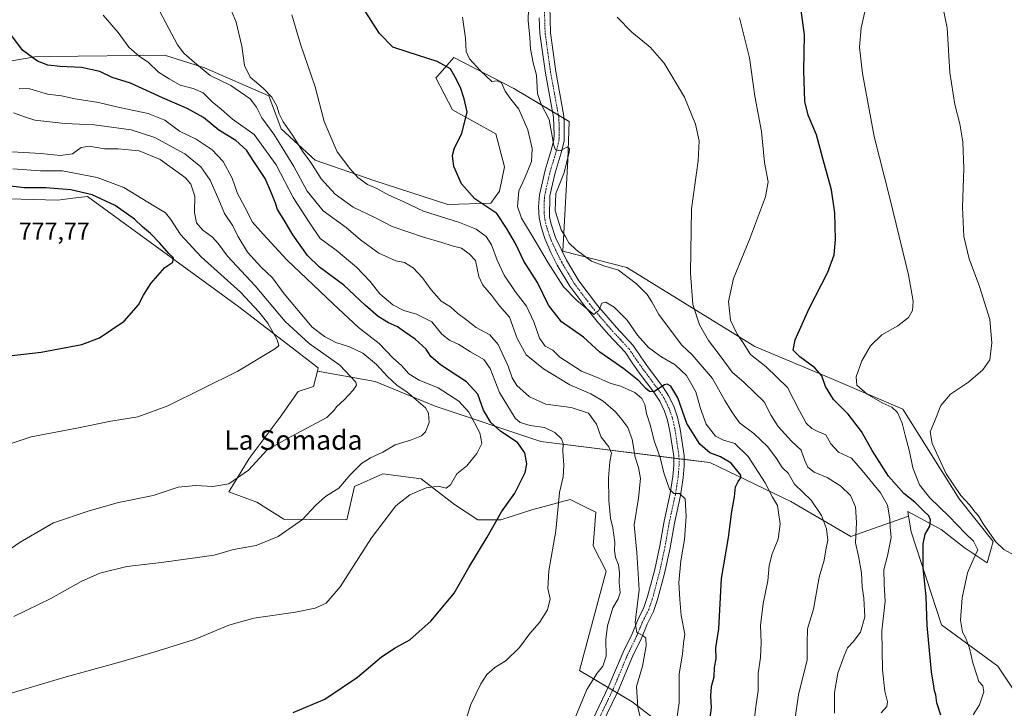
# Model space of a CAD drawing. Units: metres. Extents: x 549542 to 552996, y 4717043 to 4719381.
# Drawn here: x 550115 to 550520, y 4718952 to 4719234 of the extents above; entities that cross this region are included whole.
import ezdxf
from ezdxf.enums import TextEntityAlignment as Align

# ---------------------------------------------------------------- set-up
doc = ezdxf.new("R2010")
doc.units = ezdxf.units.M
doc.header["$MEASUREMENT"] = 0
doc.linetypes.add('TRAZO_Y_PUNTO', pattern=[1, 0.5, -0.25, 0, -0.25])
for name, color, linetype, lineweight in [('Camino', 19, 'Continuous', 0), ('Camino Cxs', 19, 'Continuous', 0), ('Camino eje', 39, 'TRAZO_Y_PUNTO', 13), ('Cultivos herbáceos CxS', 92, 'Continuous', 0), ('Curva de nivel maestra', 36, 'Continuous', 30), ('Curva de nivel normal', 36, 'Continuous', 0), ('Matorral', 135, 'Continuous', 0), ('Matorral CxS', 135, 'Continuous', 0), ('Rótulo de punto de cota en terreno', 19, 'Continuous', 0), ('Texto cartográfico', 19, 'Continuous', 0)]:
    doc.layers.add(name, color=color, linetype=linetype, lineweight=lineweight)
doc.styles.add('Arial', font='txt', dxfattribs={"height": 0.2})

# ---------------------------------------------------------------- blocks, each defined once
blk = doc.blocks.new('*U150')
at = {"layer": 'Cultivos herbáceos CxS', "color": 92, "linetype": 'Continuous', "lineweight": 0}
for points in [[(550535.78, 4718940.85, 687.61), (550516.98, 4718969.15, 692.74), (550493.79, 4718986.01, 697.08), (550481.36, 4719024.21, 701.99), (550480.24, 4719030.61, 702.29), (550479.91, 4719032.51, 702.29), (550493.61, 4719025.14, 698.33), (550503.1, 4719017.76, 696.18), (550512.59, 4719011.44, 693.79), (550514.96, 4719020.29, 690.25), (550500.99, 4719037.78, 690.59), (550477.97, 4719074.51, 692.99), (550448.46, 4719087.16, 698.1), (550417.12, 4719100.33, 703.82), (550364.62, 4719132.72, 713.73), (550338.33, 4719139.39, 716.92), (550340.35, 4719176.89, 714.32), (550340.92, 4719192.52, 713.99), (550318.13, 4719206.09, 718.43), (550306.56, 4719212.08, 719.58), (550293.48, 4719218.86, 721.86), (550286.92, 4719211.37, 725.82), (550286.1, 4719210.44, 725.88), (550293.05, 4719197.4, 725.86), (550310.82, 4719187.45, 723.69), (550314.37, 4719173.95, 723.58), (550312.24, 4719164, 723.48), (550308.69, 4719159.03, 724.39), (550291.05, 4719158.49, 727.13), (550261.05, 4719168.27, 728.78), (550236.55, 4719176.72, 733.13), (550222.66, 4719189.58, 736.4), (550217.58, 4719203.06, 734.95), (550191.22, 4719214.65, 739.11), (550184.76, 4719216.67, 740.46), (550174.75, 4719219.79, 742.01), (550127.55, 4719219.22, 748.9), (550121.45, 4719219.14, 749.82), (550078.73, 4719211.72, 759.27)], [(550100.49, 4719161.07, 778.02), (550130.92, 4719160.32, 776.48), (550137.12, 4719161.09, 775.9), (550143.13, 4719161.84, 775), (550205.32, 4719116.53, 771.99), (550237.89, 4719091.56, 767.8), (550237.51, 4719090.09, 768.04), (550235.9, 4719083.87, 767.43), (550229.57, 4719081.76, 768.24), (550222.19, 4719071.22, 766.78), (550209.54, 4719054.37, 765.31), (550201.11, 4719040.67, 763.91), (550212.7, 4719036.45, 762.6), (550223.73, 4719029.36, 760.73), (550249.6, 4719029.08, 757.03), (550252.76, 4719042.78, 758.57), (550264.36, 4719048.04, 757.38), (550280.17, 4719045.94, 755.86), (550293.88, 4719035.4, 752.8), (550303.37, 4719029.08, 750.91), (550312.86, 4719029.08, 749.59), (550325.51, 4719033.29, 747.37), (550341.32, 4719037.51, 743.84), (550348.11, 4719034.11, 742.91), (550348.17, 4719034.09, 742.9), (550351.86, 4719032.24, 741.62), (550350.81, 4719018.54, 742.32), (550356.03, 4719008.11, 741.27), (550345.16, 4718967.32, 741.31), (550366.72, 4718954.51, 735.69), (550383.91, 4718941.28, 730.47)]]:
    blk.add_polyline3d(points, dxfattribs=at)
blk = doc.blocks.new('*U171')
at = {"layer": 'Curva de nivel normal', "color": 36, "linetype": 'Continuous', "lineweight": 0}
blk.add_polyline3d([(550112.52, 4719173.11, 770), (550123.77, 4719172.4, 770), (550132.91, 4719172.27, 770), (550147.15, 4719169.58, 770), (550158.1, 4719165.56, 770), (550170.33, 4719158, 770), (550175.08, 4719155.09, 770), (550177.4, 4719152.33, 770), (550181.24, 4719146.17, 770), (550189.77, 4719137.02, 770), (550206, 4719122.58, 770), (550213.46, 4719114.46, 770), (550217.12, 4719109.79, 770), (550221.03, 4719103, 770), (550221.71, 4719100.7, 770), (550220.36, 4719099.42, 770), (550204.8, 4719090.19, 770), (550176.1, 4719075.95, 770), (550163.76, 4719071.42, 770), (550152.76, 4719069.64, 770), (550138.76, 4719066.81, 770), (550119.96, 4719063.15, 770), (550111.82, 4719060.44, 770)], dxfattribs=at)
blk = doc.blocks.new('*U174')
at = {"layer": 'Curva de nivel normal', "color": 36, "linetype": 'Continuous', "lineweight": 0}
blk.add_polyline3d([(550449.84, 4718949.76, 710), (550449.87, 4718958.32, 710), (550451.16, 4718966.23, 710), (550453.79, 4718973.35, 710), (550455.12, 4718976.69, 710), (550457.53, 4718979.1, 710), (550460.51, 4718983.11, 710), (550462.31, 4718989.32, 710), (550461.94, 4718996.94, 710), (550461.17, 4719001.5, 710), (550460.89, 4719007.4, 710), (550459.66, 4719014.17, 710), (550458.54, 4719019.77, 710), (550458.93, 4719028.1, 710), (550458.48, 4719034.51, 710), (550456.44, 4719039.09, 710), (550452.51, 4719042.92, 710), (550446.87, 4719046.52, 710), (550441.46, 4719048.7, 710), (550438.88, 4719050.82, 710), (550437.53, 4719053.74, 710), (550436.18, 4719057.72, 710), (550432.18, 4719061.4, 710), (550426.74, 4719067.41, 710), (550423.88, 4719071.91, 710), (550420.94, 4719077.58, 710), (550412.81, 4719085.44, 710), (550407.77, 4719089.78, 710), (550402.88, 4719096.48, 710), (550398.1, 4719102.78, 710), (550394.38, 4719109.19, 710), (550391.68, 4719117.43, 710), (550390.68, 4719130.4, 710), (550391.17, 4719156.74, 710), (550393.84, 4719176.39, 710), (550394.28, 4719184.59, 710), (550392.78, 4719191.5, 710), (550388.25, 4719202.52, 710), (550379.88, 4719216.55, 710), (550374.14, 4719223.14, 710), (550366.6, 4719229.26, 710), (550360.67, 4719235.43, 710)], dxfattribs=at)
blk = doc.blocks.new('*U178')
at = {"layer": 'Curva de nivel normal', "color": 36, "linetype": 'Continuous', "lineweight": 0}
blk.add_polyline3d([(550343.02, 4718946.93, 740), (550348.11, 4718959.48, 740), (550352.37, 4718966.28, 740), (550354.73, 4718969.09, 740), (550356.03, 4718973.19, 740), (550355.98, 4718980.04, 740), (550356.67, 4718985.68, 740), (550358.78, 4718993.06, 740), (550360.96, 4718996.68, 740), (550361.79, 4718999.18, 740), (550361.45, 4719003.23, 740), (550361.6, 4719007.5, 740), (550361.16, 4719010.74, 740), (550359.88, 4719013.68, 740), (550359.5, 4719016.58, 740), (550359.63, 4719019.78, 740), (550358.85, 4719025.83, 740), (550357.83, 4719029.78, 740), (550357.14, 4719037.13, 740), (550357.05, 4719046.34, 740), (550357.6, 4719052.96, 740), (550358.29, 4719056.56, 740), (550357.12, 4719059.1, 740), (550354, 4719063.07, 740), (550352.18, 4719068.4, 740), (550348.78, 4719072.9, 740), (550341.76, 4719075.26, 740), (550331.34, 4719076.54, 740), (550324.64, 4719079.6, 740), (550319.45, 4719084.26, 740), (550317.43, 4719087.45, 740), (550315.9, 4719092.19, 740), (550311.7, 4719101.1, 740), (550308.34, 4719104.99, 740), (550302.77, 4719108.02, 740), (550298.87, 4719111.02, 740), (550295.15, 4719113.75, 740), (550292.22, 4719116.57, 740), (550288.29, 4719118.81, 740), (550286.53, 4719120.93, 740), (550284.24, 4719123.48, 740), (550280.66, 4719128.46, 740), (550276.91, 4719132.6, 740), (550273.31, 4719134.67, 740), (550269.72, 4719135.35, 740), (550262.68, 4719138.5, 740), (550255.17, 4719144.04, 740), (550249.28, 4719149.12, 740), (550239.83, 4719155.87, 740), (550233.28, 4719163.95, 740), (550227.81, 4719174.15, 740), (550223.07, 4719181.96, 740), (550219.68, 4719187.4, 740), (550214.68, 4719194.1, 740), (550212.58, 4719198.5, 740), (550209.88, 4719201.9, 740), (550202.04, 4719207.37, 740), (550193.44, 4719211.44, 740), (550187.05, 4719216.72, 740), (550182.7, 4719220.55, 740), (550180.05, 4719224.06, 740), (550170.44, 4719242.12, 740)], dxfattribs=at)
blk = doc.blocks.new('*U190')
at = {"layer": 'Curva de nivel normal', "color": 36, "linetype": 'Continuous', "lineweight": 0}
blk.add_polyline3d([(550115, 4719206.09, 755), (550119.5, 4719206.04, 755), (550126.73, 4719203.85, 755), (550132.5, 4719203.12, 755), (550138.06, 4719201.94, 755), (550147.61, 4719200.43, 755), (550156.2, 4719198.36, 755), (550168.01, 4719195.81, 755), (550174.9, 4719193.15, 755), (550180.93, 4719188.65, 755), (550187.78, 4719185.34, 755), (550194.34, 4719181.01, 755), (550198.84, 4719176.17, 755), (550202.57, 4719169.3, 755), (550204.74, 4719163, 755), (550207.75, 4719157.48, 755), (550210.85, 4719151.27, 755), (550215.29, 4719146.31, 755), (550225, 4719135.76, 755), (550244.04, 4719117.71, 755), (550254.34, 4719108, 755), (550262.89, 4719101.56, 755), (550268.53, 4719095.64, 755), (550272.01, 4719092.45, 755), (550275.02, 4719089.07, 755), (550279.31, 4719086.51, 755), (550287.1, 4719083.28, 755), (550295.6, 4719077.81, 755), (550299.68, 4719073.34, 755), (550304.28, 4719064.85, 755), (550305.04, 4719060.53, 755), (550302.98, 4719056.39, 755), (550298.84, 4719051.24, 755), (550294.8, 4719048.06, 755), (550292.21, 4719043.57, 755), (550290.4, 4719042.07, 755), (550287.13, 4719042.95, 755), (550282.19, 4719042.33, 755), (550275.44, 4719039.36, 755), (550269.77, 4719034.87, 755), (550259.77, 4719021.72, 755), (550246.86, 4719001.67, 755), (550241.09, 4718994.94, 755), (550236.54, 4718992.89, 755), (550228.55, 4718991.24, 755), (550211.46, 4718988.82, 755), (550201.15, 4718985.93, 755), (550187.11, 4718980.11, 755), (550170.36, 4718974.91, 755), (550156.85, 4718970.83, 755), (550134.36, 4718964.7, 755), (550107.7, 4718956.8, 755)], dxfattribs=at)
blk = doc.blocks.new('*U197')
at = {"layer": 'Curva de nivel normal', "color": 36, "linetype": 'Continuous', "lineweight": 0}
blk.add_polyline3d([(550463.42, 4719242.56, 695), (550460.82, 4719230.96, 695), (550460.1, 4719223.04, 695), (550461.32, 4719212.33, 695), (550466.16, 4719186.36, 695), (550472.58, 4719161.15, 695), (550480.17, 4719129.72, 695), (550482.21, 4719118.92, 695), (550481.92, 4719115.02, 695), (550480.26, 4719112.11, 695), (550475.86, 4719108.76, 695), (550469.33, 4719105.05, 695), (550464.58, 4719100.51, 695), (550461.03, 4719094.44, 695), (550458.76, 4719087.77, 695), (550459.05, 4719084.43, 695), (550463.29, 4719080.7, 695), (550469.66, 4719077, 695), (550473.38, 4719075.38, 695), (550475.68, 4719073.17, 695), (550477.59, 4719068.87, 695), (550478.8, 4719063.95, 695), (550480.67, 4719057.22, 695), (550481.96, 4719050.49, 695), (550484.8, 4719043.48, 695), (550488.99, 4719038.11, 695), (550496.74, 4719030.71, 695), (550503.58, 4719023.54, 695), (550506.93, 4719020.43, 695), (550508.75, 4719016.78, 695), (550506.75, 4719012.77, 695), (550504.42, 4719007.44, 695), (550502.34, 4718997.18, 695), (550501.55, 4718988, 695), (550502.39, 4718983.05, 695), (550503.64, 4718980.88, 695), (550505.24, 4718976.5, 695), (550506.6, 4718970.53, 695), (550508.26, 4718965.38, 695), (550509.08, 4718962.81, 695), (550510.7, 4718961.04, 695), (550511.12, 4718958.64, 695), (550509.42, 4718953.23, 695), (550506.82, 4718949.1, 695)], dxfattribs=at)
blk = doc.blocks.new('*U203')
at = {"layer": 'Curva de nivel normal', "color": 36, "linetype": 'Continuous', "lineweight": 0}
blk.add_polyline3d([(550105.09, 4719012.82, 765), (550115.43, 4719020.03, 765), (550129.11, 4719027.96, 765), (550143.82, 4719032.78, 765), (550155.87, 4719036.24, 765), (550170.13, 4719039.12, 765), (550180.31, 4719042.48, 765), (550187.58, 4719043.29, 765), (550194.56, 4719042.78, 765), (550201.21, 4719043.86, 765), (550209.2, 4719049.51, 765), (550216.88, 4719057.8, 765), (550226.77, 4719063.31, 765), (550241.36, 4719071.18, 765), (550244.46, 4719074.18, 765), (550245.36, 4719075.57, 765), (550248.7, 4719078.52, 765), (550252.17, 4719082.36, 765), (550253.55, 4719084.35, 765), (550253.3, 4719085.66, 765), (550246.67, 4719092.54, 765), (550234.07, 4719101.54, 765), (550224.28, 4719110.52, 765), (550211.96, 4719125.22, 765), (550200.59, 4719137.26, 765), (550196.78, 4719142.46, 765), (550194.43, 4719145.1, 765), (550190.5, 4719148.04, 765), (550187.86, 4719151, 765), (550187.1, 4719155.29, 765), (550187.24, 4719161.91, 765), (550185.51, 4719166.8, 765), (550183.4, 4719169.41, 765), (550172.98, 4719177.01, 765), (550164.3, 4719180.52, 765), (550155.76, 4719181.3, 765), (550150.09, 4719181.31, 765), (550143.76, 4719182.5, 765), (550140.48, 4719181.94, 765), (550136.92, 4719179.33, 765), (550131.9, 4719178.68, 765), (550124.03, 4719179.48, 765), (550112.06, 4719180.18, 765)], dxfattribs=at)
blk = doc.blocks.new('*U205')
at = {"layer": 'Curva de nivel normal', "color": 36, "linetype": 'Continuous', "lineweight": 0}
blk.add_polyline3d([(550416.78, 4718945.68, 720), (550417.5, 4718952.43, 720), (550418.49, 4718959.06, 720), (550418.55, 4718966.08, 720), (550419.44, 4718972.68, 720), (550419.74, 4718978.84, 720), (550419.52, 4718985.73, 720), (550420.62, 4718994.84, 720), (550422.52, 4719004.1, 720), (550423.01, 4719010.44, 720), (550424.32, 4719015.18, 720), (550426.78, 4719021.25, 720), (550427.54, 4719027.54, 720), (550426.89, 4719032.22, 720), (550426.38, 4719035.05, 720), (550424.42, 4719038.46, 720), (550421.32, 4719044.36, 720), (550414.38, 4719055.16, 720), (550408.99, 4719060.5, 720), (550404.26, 4719061.84, 720), (550400.96, 4719063.52, 720), (550397.18, 4719068.44, 720), (550394.84, 4719074.81, 720), (550392.96, 4719081.65, 720), (550389.08, 4719088.41, 720), (550384.42, 4719092.75, 720), (550378.48, 4719096.14, 720), (550373.54, 4719099.87, 720), (550368.96, 4719104.96, 720), (550364.71, 4719111.08, 720), (550359.32, 4719116.34, 720), (550355.92, 4719118.48, 720), (550354.34, 4719118.1, 720), (550353.08, 4719115.09, 720), (550351.04, 4719113.38, 720), (550343.86, 4719119.24, 720), (550338.6, 4719124.74, 720), (550332.21, 4719134.54, 720), (550326.96, 4719143.62, 720), (550321.32, 4719152.85, 720), (550319.72, 4719157.68, 720), (550320.28, 4719164.1, 720), (550322.76, 4719169.44, 720), (550325.39, 4719176.1, 720), (550325.7, 4719181.44, 720), (550323.86, 4719189.1, 720), (550320.29, 4719197.59, 720), (550316.94, 4719201.72, 720), (550314.56, 4719204.99, 720), (550313.08, 4719208.48, 720), (550311.3, 4719209.28, 720), (550309.13, 4719209.05, 720), (550304.54, 4719213.39, 720), (550299.93, 4719218.23, 720), (550298.58, 4719221.27, 720), (550298.37, 4719226.72, 720), (550297.09, 4719235.42, 720)], dxfattribs=at)
blk = doc.blocks.new('*U206')
at = {"layer": 'Curva de nivel normal', "color": 36, "linetype": 'Continuous', "lineweight": 0}
blk.add_polyline3d([(550371.28, 4718942.98, 735), (550369.06, 4718952.32, 735), (550368.52, 4718960.77, 735), (550370.98, 4718969.12, 735), (550372.54, 4718977.5, 735), (550372.39, 4718980.59, 735), (550371.2, 4718981.67, 735), (550368.65, 4718982.91, 735), (550368, 4718987.03, 735), (550369.58, 4719000.46, 735), (550368.75, 4719015.69, 735), (550367.6, 4719027.08, 735), (550369.37, 4719038.1, 735), (550370.19, 4719046.1, 735), (550369.38, 4719050.62, 735), (550367.98, 4719054.86, 735), (550366.77, 4719062.1, 735), (550365, 4719067, 735), (550362.54, 4719070.25, 735), (550359.95, 4719073.46, 735), (550354.8, 4719077.85, 735), (550349.84, 4719080.88, 735), (550341.13, 4719084.47, 735), (550330.37, 4719091.05, 735), (550323.26, 4719096.89, 735), (550319.53, 4719103.55, 735), (550316.41, 4719112.23, 735), (550312.34, 4719116.98, 735), (550309.04, 4719121.34, 735), (550305.39, 4719125.38, 735), (550303.86, 4719129.02, 735), (550302.48, 4719135.48, 735), (550299.88, 4719138.28, 735), (550296.63, 4719140.67, 735), (550292.82, 4719141.59, 735), (550288.62, 4719142.97, 735), (550281.03, 4719145.06, 735), (550268.28, 4719149.53, 735), (550261.36, 4719153.02, 735), (550252.14, 4719157.47, 735), (550244.78, 4719162.78, 735), (550239.04, 4719169.04, 735), (550234.81, 4719175.81, 735), (550231.39, 4719180.39, 735), (550227.3, 4719186.96, 735), (550223.43, 4719192.43, 735), (550221.77, 4719195.7, 735), (550220.9, 4719198.91, 735), (550218.86, 4719202.62, 735), (550215.28, 4719206.24, 735), (550209.94, 4719210.82, 735), (550207.62, 4719215.51, 735), (550206.52, 4719223.54, 735), (550204.2, 4719233.38, 735), (550202.15, 4719238.28, 735)], dxfattribs=at)
blk = doc.blocks.new('*U207')
at = {"layer": 'Curva de nivel normal', "color": 36, "linetype": 'Continuous', "lineweight": 0}
blk.add_polyline3d([(550523.84, 4719014.45, 690), (550519.35, 4719017.02, 690), (550516.04, 4719020.18, 690), (550510.89, 4719027.48, 690), (550508.92, 4719030.73, 690), (550507.56, 4719032.23, 690), (550505.25, 4719035.25, 690), (550501.67, 4719039.15, 690), (550495.76, 4719048, 690), (550489.92, 4719060.42, 690), (550489.11, 4719065.19, 690), (550490.93, 4719069.46, 690), (550493.54, 4719076.08, 690), (550497.54, 4719080.76, 690), (550504.94, 4719085.63, 690), (550510.72, 4719090.69, 690), (550513.59, 4719094.77, 690), (550514.5, 4719101.8, 690), (550513.6, 4719111.3, 690), (550509.42, 4719124.86, 690), (550505.2, 4719136.21, 690), (550502.97, 4719145.34, 690), (550502.44, 4719157.37, 690), (550502.99, 4719173.33, 690), (550502.6, 4719184.18, 690), (550501.29, 4719191.56, 690), (550499.22, 4719199.55, 690), (550497.27, 4719212.66, 690), (550496.05, 4719231, 690), (550494.52, 4719238.99, 690)], dxfattribs=at)
blk = doc.blocks.new('*U209')
at = {"layer": 'Curva de nivel normal', "color": 36, "linetype": 'Continuous', "lineweight": 0}
blk.add_polyline3d([(550297.84, 4718944.87, 745), (550300.57, 4718953.36, 745), (550304.58, 4718961.83, 745), (550307.07, 4718965.72, 745), (550310.39, 4718968.57, 745), (550315.04, 4718971.44, 745), (550320.44, 4718976.77, 745), (550324.79, 4718982.44, 745), (550328.78, 4718987.05, 745), (550332.03, 4718992.22, 745), (550333.07, 4718996.72, 745), (550332.17, 4719000.96, 745), (550332.58, 4719008.18, 745), (550335.43, 4719024.6, 745), (550336.89, 4719040.34, 745), (550338.45, 4719046.77, 745), (550338.73, 4719051.4, 745), (550338.25, 4719057.28, 745), (550338.43, 4719060.53, 745), (550337.72, 4719062.41, 745), (550335.04, 4719065.04, 745), (550330.81, 4719066.96, 745), (550324.86, 4719067.79, 745), (550320.79, 4719069.06, 745), (550318.67, 4719070.82, 745), (550312.27, 4719081.39, 745), (550308.42, 4719091.24, 745), (550305.82, 4719094.94, 745), (550300.35, 4719098.02, 745), (550295.55, 4719101.08, 745), (550291.77, 4719102.86, 745), (550288.61, 4719105.38, 745), (550284.44, 4719110.42, 745), (550278.24, 4719113.57, 745), (550273.01, 4719115.01, 745), (550268.48, 4719117.33, 745), (550263.22, 4719121.84, 745), (550259.15, 4719126.89, 745), (550253.63, 4719132.83, 745), (550245.26, 4719139.84, 745), (550238.66, 4719144.64, 745), (550234.08, 4719151.33, 745), (550227.58, 4719161.44, 745), (550220.62, 4719174.77, 745), (550211.52, 4719187.24, 745), (550202.67, 4719193.54, 745), (550197.98, 4719197.65, 745), (550194.31, 4719200.66, 745), (550190.68, 4719204.28, 745), (550186.46, 4719206.08, 745), (550181.23, 4719207.42, 745), (550176.7, 4719210.15, 745), (550172.22, 4719212.84, 745), (550167.98, 4719216.98, 745), (550164.45, 4719219.26, 745), (550160.14, 4719223.1, 745), (550155.7, 4719229.16, 745), (550149.52, 4719236.27, 745)], dxfattribs=at)
blk = doc.blocks.new('*U210')
at = {"layer": 'Curva de nivel normal', "color": 36, "linetype": 'Continuous', "lineweight": 0}
blk.add_polyline3d([(550112.71, 4719196.1, 760), (550117.64, 4719194.32, 760), (550121.52, 4719193.19, 760), (550133.76, 4719191.74, 760), (550145.8, 4719191.26, 760), (550161.01, 4719189.18, 760), (550170.75, 4719186.07, 760), (550183.05, 4719179.28, 760), (550189.72, 4719174.03, 760), (550193.48, 4719168.48, 760), (550197.11, 4719160.44, 760), (550199.44, 4719154.77, 760), (550202.82, 4719149.82, 760), (550204.88, 4719145.57, 760), (550208.87, 4719138.98, 760), (550214.31, 4719132.92, 760), (550219.08, 4719128.39, 760), (550223.92, 4719121.83, 760), (550235.36, 4719108.22, 760), (550240.4, 4719104.36, 760), (550245.1, 4719101.92, 760), (550250.64, 4719100.17, 760), (550256.14, 4719097.5, 760), (550261.75, 4719092.85, 760), (550266.18, 4719088.1, 760), (550270.32, 4719084.26, 760), (550274.3, 4719081.62, 760), (550281.9, 4719075.11, 760), (550283.16, 4719072.88, 760), (550283.39, 4719069.1, 760), (550281.96, 4719065.27, 760), (550280.28, 4719063.65, 760), (550276.1, 4719061.96, 760), (550269.44, 4719059.85, 760), (550264.44, 4719056.84, 760), (550259.33, 4719054.53, 760), (550255.69, 4719052.21, 760), (550251, 4719047.55, 760), (550246.36, 4719042.09, 760), (550240.79, 4719038.65, 760), (550236.69, 4719034.97, 760), (550231.44, 4719029.28, 760), (550221.44, 4719022.26, 760), (550212.44, 4719018.58, 760), (550203.1, 4719016.93, 760), (550195.1, 4719014.66, 760), (550173.46, 4719011.63, 760), (550159.24, 4719010.06, 760), (550148.16, 4719007.29, 760), (550140.5, 4719003.86, 760), (550128.12, 4718996.88, 760), (550112.83, 4718989.49, 760)], dxfattribs=at)
blk = doc.blocks.new('*U214')
at = {"layer": 'Curva de nivel normal', "color": 36, "linetype": 'Continuous', "lineweight": 0}
blk.add_polyline3d([(550384.92, 4718946.64, 730), (550386.1, 4718954.07, 730), (550386.1, 4718965.77, 730), (550387.37, 4718974.1, 730), (550387.84, 4718978.49, 730), (550388.39, 4718982.26, 730), (550386.9, 4718989.9, 730), (550386.33, 4718996.52, 730), (550385.91, 4719003.37, 730), (550386.79, 4719012.38, 730), (550388.26, 4719021.09, 730), (550389, 4719030.46, 730), (550388.49, 4719037.76, 730), (550386.22, 4719039.89, 730), (550383.9, 4719039.9, 730), (550382.15, 4719041.71, 730), (550379.78, 4719048.37, 730), (550378.31, 4719054.7, 730), (550375.99, 4719061.09, 730), (550374.13, 4719068.1, 730), (550372.71, 4719072.77, 730), (550371.93, 4719076.46, 730), (550370.75, 4719078.92, 730), (550367.8, 4719081.33, 730), (550361.73, 4719084.12, 730), (550358.05, 4719085.05, 730), (550353.14, 4719087.21, 730), (550345.93, 4719090.14, 730), (550337.01, 4719095.84, 730), (550334.19, 4719098.71, 730), (550331.1, 4719100.44, 730), (550328.65, 4719103.69, 730), (550326.33, 4719110.44, 730), (550323.34, 4719116.75, 730), (550318.72, 4719122.88, 730), (550314.26, 4719129.59, 730), (550311.31, 4719135.62, 730), (550309.02, 4719141.94, 730), (550306.77, 4719145.42, 730), (550302.71, 4719148.38, 730), (550295.9, 4719151.12, 730), (550281.06, 4719155.82, 730), (550272.77, 4719159.77, 730), (550266.89, 4719162.33, 730), (550261.86, 4719165.08, 730), (550258.11, 4719166.78, 730), (550254.09, 4719169.62, 730), (550250.9, 4719173.25, 730), (550245.57, 4719180.1, 730), (550240.24, 4719192.55, 730), (550236.56, 4719206.75, 730), (550230.6, 4719224.29, 730), (550226.97, 4719236.29, 730)], dxfattribs=at)
blk = doc.blocks.new('*U216')
at = {"layer": 'Curva de nivel normal', "color": 36, "linetype": 'Continuous', "lineweight": 0}
blk.add_polyline3d([(550433.48, 4718946.14, 715), (550435.06, 4718957.39, 715), (550438.69, 4718971.69, 715), (550438.69, 4718978.69, 715), (550438.82, 4718984.39, 715), (550441.2, 4718992.48, 715), (550443.59, 4719005.62, 715), (550445.62, 4719012.56, 715), (550446.33, 4719016.77, 715), (550447.15, 4719020.86, 715), (550446.56, 4719025.48, 715), (550444.47, 4719030.92, 715), (550440.22, 4719037.22, 715), (550433.46, 4719043.72, 715), (550430.86, 4719048.24, 715), (550428.41, 4719050.67, 715), (550426.04, 4719054.37, 715), (550422.42, 4719059.09, 715), (550416.74, 4719064.53, 715), (550410.8, 4719068.94, 715), (550407.64, 4719073.43, 715), (550404.83, 4719078.16, 715), (550399.73, 4719087.07, 715), (550391.47, 4719096.81, 715), (550387.14, 4719100.81, 715), (550384.13, 4719104.79, 715), (550377.7, 4719113.37, 715), (550374.88, 4719118.54, 715), (550372.86, 4719121.53, 715), (550368.59, 4719125.93, 715), (550361.21, 4719131.62, 715), (550355.1, 4719133.36, 715), (550350.1, 4719135.34, 715), (550343.75, 4719139.99, 715), (550340.82, 4719142.8, 715), (550339.44, 4719145.23, 715), (550337.67, 4719148.18, 715), (550335.14, 4719155.94, 715), (550335.44, 4719163.06, 715), (550338.7, 4719171.21, 715), (550340.9, 4719179.88, 715), (550341.03, 4719181.41, 715), (550340.21, 4719182.12, 715), (550337.06, 4719180.52, 715), (550335.31, 4719181.01, 715), (550334.65, 4719182.78, 715), (550332.62, 4719193.36, 715), (550329.23, 4719199.99, 715), (550327.95, 4719204.08, 715), (550327.49, 4719211.65, 715), (550326.13, 4719216.64, 715), (550325.02, 4719222.36, 715), (550324.75, 4719227.08, 715), (550324.03, 4719234.03, 715), (550324.52, 4719248.85, 715)], dxfattribs=at)
blk = doc.blocks.new('*U222')
at = {"layer": 'Curva de nivel normal', "color": 36, "linetype": 'Continuous', "lineweight": 0}
blk.add_polyline3d([(550469, 4718950.01, 705), (550471.35, 4718952.51, 705), (550471.67, 4718954.49, 705), (550470.55, 4718958.89, 705), (550469.62, 4718967.62, 705), (550469.34, 4718983.58, 705), (550470.68, 4718995.77, 705), (550470.22, 4719002.77, 705), (550470.16, 4719008.58, 705), (550471.64, 4719014.32, 705), (550473.07, 4719021.85, 705), (550472.66, 4719026.19, 705), (550472.51, 4719029.54, 705), (550471.67, 4719035.12, 705), (550468.74, 4719040.27, 705), (550461.26, 4719049.44, 705), (550456.77, 4719054.42, 705), (550451.43, 4719056.91, 705), (550448.28, 4719060.26, 705), (550446.3, 4719064.05, 705), (550443.04, 4719065.39, 705), (550440.48, 4719066.56, 705), (550438.28, 4719068.8, 705), (550435.43, 4719073.87, 705), (550430.58, 4719083.4, 705), (550421.75, 4719091.93, 705), (550415.4, 4719097.03, 705), (550412.39, 4719101.82, 705), (550409.94, 4719105.37, 705), (550407.12, 4719111.1, 705), (550406.27, 4719118.77, 705), (550408.4, 4719128.2, 705), (550414.9, 4719144.16, 705), (550421.53, 4719161.63, 705), (550422.56, 4719167.89, 705), (550421.09, 4719175.75, 705), (550419.81, 4719188.48, 705), (550417.13, 4719203.01, 705), (550414.9, 4719218.76, 705), (550410.89, 4719235.1, 705)], dxfattribs=at)
blk = doc.blocks.new('*U229')
at = {"layer": 'Curva de nivel maestra', "color": 36, "linetype": 'Continuous', "lineweight": 30}
blk.add_polyline3d([(550493.58, 4718948.94, 700), (550491.9, 4718954.11, 700), (550491.41, 4718957.31, 700), (550490.87, 4718958.92, 700), (550490.7, 4718960.83, 700), (550489.71, 4718966.78, 700), (550487.86, 4718985.77, 700), (550487.5, 4718997.62, 700), (550486.27, 4719009.5, 700), (550486.26, 4719019.34, 700), (550487.14, 4719023.3, 700), (550489.05, 4719026.58, 700), (550489.3, 4719029.17, 700), (550488.6, 4719030.85, 700), (550486.45, 4719032.8, 700), (550482.77, 4719036.44, 700), (550478.33, 4719039.99, 700), (550471.96, 4719047.04, 700), (550465.26, 4719057.6, 700), (550460.92, 4719065.44, 700), (550455.44, 4719072.52, 700), (550449.38, 4719078.57, 700), (550446.13, 4719083.8, 700), (550444.62, 4719088.29, 700), (550441.84, 4719091.5, 700), (550435.63, 4719096, 700), (550432.92, 4719098.76, 700), (550433.73, 4719102.96, 700), (550439.39, 4719115.83, 700), (550447.12, 4719130.73, 700), (550449.78, 4719137.9, 700), (550450.24, 4719144.2, 700), (550450.04, 4719155.11, 700), (550448.59, 4719164.59, 700), (550445.06, 4719177.39, 700), (550442.5, 4719187.17, 700), (550439.01, 4719195.18, 700), (550437.72, 4719200.75, 700), (550437.31, 4719213.48, 700), (550437.53, 4719228.11, 700), (550436.02, 4719239.26, 700)], dxfattribs=at)
blk = doc.blocks.new('*U233')
at = {"layer": 'Curva de nivel maestra', "color": 36, "linetype": 'Continuous', "lineweight": 30}
blk.add_polyline3d([(550398.44, 4718944.94, 725), (550399.33, 4718951.99, 725), (550399.08, 4718956.77, 725), (550399.38, 4718960.77, 725), (550400.41, 4718964.77, 725), (550400.58, 4718968.6, 725), (550401.28, 4718972.07, 725), (550401.09, 4718976.6, 725), (550402.29, 4718984.43, 725), (550403.43, 4719005.08, 725), (550406.38, 4719021.88, 725), (550407.65, 4719032.56, 725), (550408.76, 4719038.6, 725), (550409.2, 4719042.63, 725), (550410.28, 4719044.82, 725), (550411.43, 4719046.33, 725), (550411.36, 4719047.51, 725), (550407.41, 4719052.41, 725), (550403.06, 4719055.06, 725), (550398.7, 4719056.7, 725), (550394.6, 4719060.14, 725), (550389.26, 4719068.65, 725), (550385.49, 4719079.26, 725), (550382.7, 4719084.04, 725), (550381.14, 4719084.84, 725), (550380.06, 4719084.5, 725), (550375.64, 4719081.62, 725), (550373.9, 4719081.86, 725), (550372.37, 4719083.03, 725), (550369.44, 4719086.11, 725), (550363.4, 4719091.07, 725), (550353.55, 4719097.88, 725), (550346.74, 4719104.07, 725), (550337.79, 4719110.45, 725), (550332.44, 4719117.19, 725), (550327.86, 4719126.52, 725), (550322.3, 4719135.32, 725), (550318.8, 4719142.57, 725), (550315.17, 4719148.78, 725), (550311.22, 4719154.89, 725), (550302.15, 4719160.82, 725), (550296.65, 4719166.96, 725), (550293.51, 4719174.08, 725), (550292.97, 4719178.62, 725), (550293.87, 4719181.82, 725), (550296.89, 4719187.69, 725), (550298.96, 4719196.58, 725), (550297.82, 4719201.86, 725), (550296.28, 4719206.58, 725), (550294.13, 4719210.72, 725), (550292.12, 4719214.25, 725), (550286.76, 4719217.26, 725), (550274.74, 4719221.08, 725), (550268.53, 4719223.03, 725), (550263, 4719228.66, 725), (550252.7, 4719244.89, 725)], dxfattribs=at)
blk = doc.blocks.new('*U238')
at = {"layer": 'Curva de nivel maestra', "color": 36, "linetype": 'Continuous', "lineweight": 30}
blk.add_polyline3d([(550227.54, 4718950.08, 750), (550240.57, 4718955.63, 750), (550254, 4718964.53, 750), (550263.87, 4718972.9, 750), (550269.52, 4718976.68, 750), (550275.41, 4718979.92, 750), (550284.26, 4718987.64, 750), (550293.67, 4718999.12, 750), (550299.75, 4719009.61, 750), (550307.26, 4719022.1, 750), (550313.15, 4719032.44, 750), (550318.6, 4719040.1, 750), (550320.94, 4719044.77, 750), (550322.81, 4719048.6, 750), (550323.47, 4719052.07, 750), (550322.66, 4719056.57, 750), (550319.62, 4719060.84, 750), (550312.78, 4719065.43, 750), (550308.78, 4719069.11, 750), (550305.78, 4719074.11, 750), (550303.38, 4719080.72, 750), (550298.76, 4719085.76, 750), (550288.04, 4719092.71, 750), (550284.14, 4719096.14, 750), (550282.18, 4719099.18, 750), (550277.68, 4719103.28, 750), (550273.24, 4719106.27, 750), (550270.44, 4719108.27, 750), (550266.73, 4719109.94, 750), (550262.48, 4719112.63, 750), (550257.24, 4719117.07, 750), (550248.31, 4719125.47, 750), (550238.36, 4719132.83, 750), (550233.44, 4719137.6, 750), (550227.4, 4719146.07, 750), (550223.42, 4719152.76, 750), (550221.12, 4719156.46, 750), (550220.37, 4719159.09, 750), (550218.66, 4719163.12, 750), (550216.12, 4719169.15, 750), (550211.44, 4719176.1, 750), (550208.45, 4719180.78, 750), (550204.06, 4719184.72, 750), (550197, 4719189, 750), (550190.74, 4719194.27, 750), (550184.09, 4719197.98, 750), (550173.86, 4719202.34, 750), (550160.84, 4719208.26, 750), (550153.2, 4719210.64, 750), (550148.13, 4719213.06, 750), (550140.61, 4719214.7, 750), (550131.93, 4719215.08, 750), (550126.83, 4719215.72, 750), (550122.54, 4719217.39, 750), (550116.38, 4719221.9, 750), (550110.05, 4719230.44, 750)], dxfattribs=at)

msp = doc.modelspace()

# ---------------------------------------------------------------- linework, layer by layer
at = {"layer": 'Camino', "color": 19, "linetype": 'Continuous', "lineweight": 0}
for points in [[(550332.98, 4719239.9, 712.74), (550333.17, 4719228.98, 712.89), (550335.38, 4719213.03, 713.55), (550338.71, 4719194.83, 713.97), (550338.9, 4719192.13, 714.16), (550338.84, 4719184.54, 714.7), (550337.66, 4719179.68, 714.85), (550335.14, 4719171.56, 715.34), (550334.07, 4719166.89, 715.25), (550333.01, 4719162.05, 715.23), (550332.89, 4719153.46, 715.59), (550333.52, 4719150.45, 715.75), (550335.34, 4719144.99, 716.6), (550339.8, 4719135.7, 717.44), (550344.89, 4719127.16, 718.61), (550352.55, 4719117.06, 719.74), (550360.27, 4719108.02, 720.9), (550367.18, 4719100.62, 721.54), (550370.26, 4719096.03, 722.04), (550373.15, 4719091.98, 723.05), (550379.62, 4719083.29, 725.06), (550381.88, 4719079.91, 725.42), (550384.01, 4719075.32, 725.6), (550385.4, 4719071.24, 726.14), (550386.5, 4719066.36, 727), (550388.1, 4719055.55, 728.72), (550388.17, 4719051.35, 729.08), (550387.75, 4719046.37, 729.43), (550386.6, 4719039.1, 729.98), (550384.11, 4719027.78, 730.76), (550382.34, 4719017.63, 731.54), (550380.08, 4719007.15, 732.23), (550377.21, 4718996.47, 733.39), (550375.53, 4718991.56, 734.03), (550372.94, 4718986.31, 734.48), (550370.62, 4718980.66, 735.02), (550366.91, 4718973.06, 735.64), (550360.96, 4718958.93, 736.71), (550354.24, 4718944.87, 737.42)], [(550350.61, 4718947.2, 737.81), (550357.2, 4718961, 736.83), (550363.02, 4718974.82, 736.18), (550366.72, 4718982.4, 735.03), (550369.04, 4718988.07, 735.16), (550371.58, 4718993.2, 734.05), (550373.12, 4718997.72, 733.83), (550376.06, 4719008.7, 732.65), (550378.15, 4719018.45, 731.74), (550379.92, 4719028.6, 730.91), (550382.4, 4719039.9, 730.04), (550383.51, 4719046.88, 729.45), (550383.89, 4719051.49, 728.98), (550383.84, 4719055.2, 728.59), (550382.29, 4719065.58, 727.3), (550381.28, 4719070.09, 726.82), (550380.05, 4719073.73, 726.35), (550378.15, 4719077.81, 725.52), (550375.6, 4719081.55, 725.22), (550369.7, 4719089.46, 723.94), (550366.75, 4719093.6, 722.67), (550363.83, 4719097.95, 722.1), (550357.09, 4719105.18, 721), (550352.43, 4719110.56, 720.55), (550347.29, 4719116.77, 720.06), (550341.13, 4719125.08, 718.88), (550336.03, 4719133.68, 718.14), (550333.41, 4719138.82, 717.63), (550330.9, 4719144.58, 717.21), (550329.39, 4719149.33, 716.98), (550328.61, 4719153.05, 716.41), (550328.29, 4719157.58, 716.12), (550328.75, 4719162.54, 715.8), (550329.91, 4719167.82, 715.88), (550331.01, 4719172.67, 715.58), (550333.54, 4719180.82, 715.39), (550334.57, 4719185.06, 715.22), (550334.74, 4719187.05, 715.15), (550334.47, 4719194.3, 714.84), (550331.16, 4719212.36, 713.65), (550328.91, 4719228.65, 713.42), (550328.6, 4719235.09, 712.9)]]:
    msp.add_polyline3d(points, dxfattribs=at)
at = {"layer": 'Camino Cxs', "color": 19, "linetype": 'Continuous', "lineweight": 0}
for points in [[(550332.98, 4719239.9, 712.74), (550333.17, 4719228.98, 712.89), (550335.38, 4719213.03, 713.55), (550338.71, 4719194.83, 713.97), (550338.9, 4719192.13, 714.16), (550338.84, 4719184.54, 714.7), (550337.66, 4719179.68, 714.85), (550335.14, 4719171.56, 715.34), (550334.07, 4719166.89, 715.25), (550333.01, 4719162.05, 715.23), (550332.89, 4719153.46, 715.59), (550333.52, 4719150.45, 715.75), (550335.34, 4719144.99, 716.6), (550339.8, 4719135.7, 717.44), (550344.89, 4719127.16, 718.61), (550352.55, 4719117.06, 719.74), (550360.27, 4719108.02, 720.9), (550367.18, 4719100.62, 721.54), (550370.26, 4719096.03, 722.04), (550373.15, 4719091.98, 723.05), (550379.62, 4719083.29, 725.06), (550381.88, 4719079.91, 725.42), (550384.01, 4719075.32, 725.6), (550385.4, 4719071.24, 726.14), (550386.5, 4719066.36, 727), (550388.1, 4719055.55, 728.72), (550388.17, 4719051.35, 729.08), (550387.75, 4719046.37, 729.43), (550386.6, 4719039.1, 729.98), (550384.11, 4719027.78, 730.76), (550382.34, 4719017.63, 731.54), (550380.08, 4719007.15, 732.23), (550377.21, 4718996.47, 733.39), (550375.53, 4718991.56, 734.03), (550372.94, 4718986.31, 734.48), (550370.62, 4718980.66, 735.02), (550366.91, 4718973.06, 735.64), (550360.96, 4718958.93, 736.71), (550354.24, 4718944.87, 737.42)], [(550350.61, 4718947.2, 737.81), (550357.2, 4718961, 736.83), (550363.02, 4718974.82, 736.18), (550366.72, 4718982.4, 735.03), (550369.04, 4718988.07, 735.16), (550371.58, 4718993.2, 734.05), (550373.12, 4718997.72, 733.83), (550376.06, 4719008.7, 732.65), (550378.15, 4719018.45, 731.74), (550379.92, 4719028.6, 730.91), (550382.4, 4719039.9, 730.04), (550383.51, 4719046.88, 729.45), (550383.89, 4719051.49, 728.98), (550383.84, 4719055.2, 728.59), (550382.29, 4719065.58, 727.3), (550381.28, 4719070.09, 726.82), (550380.05, 4719073.73, 726.35), (550378.15, 4719077.81, 725.52), (550375.6, 4719081.55, 725.22), (550369.7, 4719089.46, 723.94), (550366.75, 4719093.6, 722.67), (550363.83, 4719097.95, 722.1), (550357.09, 4719105.18, 721), (550352.43, 4719110.56, 720.55), (550347.29, 4719116.77, 720.06), (550341.13, 4719125.08, 718.88), (550336.03, 4719133.68, 718.14), (550333.41, 4719138.82, 717.63), (550330.9, 4719144.58, 717.21), (550329.39, 4719149.33, 716.98), (550328.61, 4719153.05, 716.41), (550328.29, 4719157.58, 716.12), (550328.75, 4719162.54, 715.8), (550329.91, 4719167.82, 715.88), (550331.01, 4719172.67, 715.58), (550333.54, 4719180.82, 715.39), (550334.57, 4719185.06, 715.22), (550334.74, 4719187.05, 715.15), (550334.47, 4719194.3, 714.84), (550331.16, 4719212.36, 713.65), (550328.91, 4719228.65, 713.42), (550328.6, 4719235.09, 712.9)]]:
    msp.add_polyline3d(points, dxfattribs=at)
at = {"layer": 'Camino eje', "color": 39, "linetype": 'TRAZO_Y_PUNTO', "lineweight": 13}
msp.add_polyline3d([(550330.79, 4719237.5, 712.88), (550330.89, 4719232.04, 712.99), (550331.04, 4719228.82, 713.07), (550332.17, 4719220.67, 713.21), (550333.27, 4719212.7, 713.54), (550334.93, 4719203.67, 713.85), (550336.59, 4719194.57, 714.17), (550336.69, 4719193.22, 714.23), (550336.82, 4719189.59, 714.43), (550336.79, 4719185.8, 714.63), (550336.71, 4719184.8, 714.69), (550335.6, 4719180.25, 715.07), (550333.08, 4719172.12, 715.32), (550332.53, 4719169.69, 715.44), (550331.99, 4719167.36, 715.52), (550330.88, 4719162.3, 715.78), (550330.65, 4719159.82, 715.91), (550330.59, 4719155.52, 716.16), (550330.75, 4719153.26, 716.29), (550331.46, 4719149.89, 716.56), (550332.21, 4719147.52, 716.57), (550333.12, 4719144.79, 716.83), (550334.38, 4719141.91, 717.24), (550336.61, 4719137.26, 717.61), (550337.92, 4719134.69, 717.77), (550340.47, 4719130.39, 718.37), (550343.01, 4719126.12, 718.71), (550345.73, 4719122.45, 719.13), (550349.3, 4719117.74, 719.67), (550349.79, 4719117.09, 719.79), (550352.49, 4719113.81, 719.94), (550356.35, 4719109.29, 720.47), (550358.68, 4719106.6, 720.92), (550362.05, 4719102.99, 721.34), (550365.51, 4719099.29, 721.96), (550368.51, 4719094.82, 722.53), (550371.43, 4719090.72, 723.47), (550374.38, 4719086.77, 724.23), (550377.61, 4719082.42, 724.95), (550378.89, 4719080.55, 725.24), (550380.02, 4719078.86, 725.5), (550381.08, 4719076.57, 725.91), (550382.03, 4719074.53, 726.11), (550382.65, 4719072.71, 726.27), (550383.34, 4719070.67, 726.5), (550383.89, 4719068.23, 726.85), (550384.4, 4719065.97, 727.16), (550385.17, 4719060.78, 727.95), (550385.97, 4719055.38, 728.69), (550386.01, 4719053.28, 728.89), (550386.03, 4719051.42, 729.05), (550385.82, 4719048.93, 729.25), (550385.63, 4719046.63, 729.45), (550385.06, 4719042.99, 729.79), (550384.5, 4719039.5, 730), (550383.26, 4719033.84, 730.41), (550382.02, 4719028.19, 730.77), (550380.25, 4719018.04, 731.75), (550379.2, 4719013.17, 732.13), (550378.07, 4719007.93, 732.47), (550376.6, 4719002.44, 733.17), (550375.17, 4718997.1, 733.7), (550374.4, 4718994.84, 733.88), (550373.56, 4718992.38, 734.05), (550372.26, 4718989.76, 734.3), (550370.99, 4718987.19, 734.66), (550369.83, 4718984.36, 734.89), (550368.67, 4718981.53, 735.02), (550364.97, 4718973.94, 735.83), (550359.08, 4718959.97, 736.75), (550355.79, 4718953.07, 737.24), (550352.43, 4718946.04, 737.68)], dxfattribs=at)
at = {"layer": 'Cultivos herbáceos CxS', "color": 92, "linetype": 'Continuous', "lineweight": 0}
for points in [[(550060.63, 4719360.2, 769.86), (550055.12, 4719347.24, 768.99), (550054.88, 4719322.86, 765.71), (550047.87, 4719310.85, 766.54), (550033.48, 4719298.81, 769.46), (550041.92, 4719288.28, 766.19), (550041.92, 4719272.47, 765.76), (550034.54, 4719233.49, 768.44), (550040.86, 4719205.04, 775.32), (550069.33, 4719175.54, 777.23), (550100.49, 4719161.07, 778.02), (550130.92, 4719160.32, 776.48), (550137.12, 4719161.09, 775.9), (550143.12, 4719161.84, 775), (550205.32, 4719116.53, 771.99), (550237.89, 4719091.56, 767.8), (550237.51, 4719090.09, 768.04)], [(550480.24, 4719030.61, 702.29), (550479.91, 4719032.51, 702.29), (550493.61, 4719025.14, 698.33), (550503.1, 4719017.76, 696.18), (550512.59, 4719011.44, 693.79), (550514.96, 4719020.29, 690.25), (550500.99, 4719037.78, 690.59), (550477.97, 4719074.51, 692.99), (550448.46, 4719087.16, 698.1), (550417.12, 4719100.33, 703.82), (550364.62, 4719132.72, 713.73), (550338.33, 4719139.39, 716.92), (550340.35, 4719176.89, 714.32), (550340.92, 4719192.52, 713.99), (550338.78, 4719193.8, 714.02), (550336.48, 4719195.17, 714.16), (550334.05, 4719196.62, 714.53), (550318.13, 4719206.09, 718.43), (550306.56, 4719212.08, 719.58), (550293.48, 4719218.86, 721.86), (550286.92, 4719211.37, 725.82), (550286.1, 4719210.44, 725.88), (550293.04, 4719197.4, 725.86), (550310.82, 4719187.45, 723.69), (550314.37, 4719173.95, 723.58), (550312.24, 4719164, 723.48), (550308.69, 4719159.03, 724.39), (550291.04, 4719158.49, 727.13), (550261.05, 4719168.27, 728.78), (550236.55, 4719176.72, 733.13), (550222.66, 4719189.59, 736.4), (550217.58, 4719203.06, 734.95), (550191.22, 4719214.65, 739.11), (550184.76, 4719216.67, 740.46), (550174.75, 4719219.79, 742.01), (550127.55, 4719219.22, 748.9), (550121.45, 4719219.15, 749.82), (550078.73, 4719211.72, 759.27)], [(550237.51, 4719090.09, 768.04), (550235.9, 4719083.87, 767.43), (550229.57, 4719081.76, 768.24), (550222.19, 4719071.22, 766.78), (550209.54, 4719054.37, 765.31), (550201.11, 4719040.67, 763.91), (550212.7, 4719036.45, 762.6), (550223.73, 4719029.36, 760.73), (550249.6, 4719029.08, 757.03), (550252.76, 4719042.78, 758.57), (550264.36, 4719048.04, 757.38), (550280.17, 4719045.94, 755.86), (550293.88, 4719035.4, 752.8), (550303.37, 4719029.08, 750.91), (550312.86, 4719029.08, 749.59), (550325.51, 4719033.29, 747.37), (550341.32, 4719037.51, 743.84), (550348.11, 4719034.11, 742.91), (550348.17, 4719034.09, 742.9), (550351.86, 4719032.24, 741.62), (550350.81, 4719018.54, 742.32), (550356.03, 4719008.11, 741.27), (550345.16, 4718967.32, 741.31), (550356.89, 4718960.35, 736.85), (550358.74, 4718959.25, 736.79), (550360.59, 4718958.15, 736.74), (550366.71, 4718954.51, 735.69), (550383.91, 4718941.28, 730.47)], [(550535.78, 4718940.85, 687.61), (550516.98, 4718969.15, 692.74), (550493.79, 4718986.01, 697.08), (550481.36, 4719024.22, 701.99), (550480.24, 4719030.61, 702.29)]]:
    msp.add_polyline3d(points, dxfattribs=at)
at = {"layer": 'Curva de nivel maestra', "color": 36, "linetype": 'Continuous', "lineweight": 30}
msp.add_polyline3d([(550097.65, 4719094.86, 775), (550124.09, 4719097.9, 775), (550140.73, 4719101.04, 775), (550148.06, 4719103.87, 775), (550158.11, 4719110.66, 775), (550164, 4719117.34, 775), (550166.1, 4719121.33, 775), (550169.08, 4719126.1, 775), (550174.9, 4719132.64, 775), (550178.09, 4719134.82, 775), (550178.43, 4719136.59, 775), (550176.45, 4719138.4, 775), (550172.88, 4719142.71, 775), (550169.01, 4719146.69, 775), (550165.69, 4719149.37, 775), (550162.43, 4719152.44, 775), (550154.49, 4719158.17, 775), (550145.09, 4719162.44, 775), (550136.22, 4719164.56, 775), (550125.95, 4719165.3, 775), (550117.06, 4719165.41, 775), (550109.36, 4719166.37, 775)], dxfattribs=at)
at = {"layer": 'Matorral', "color": 135, "linetype": 'Continuous', "lineweight": 0}
for points in [[(550060.63, 4719360.2, 769.86), (550055.12, 4719347.24, 768.99), (550054.88, 4719322.86, 765.71), (550047.87, 4719310.85, 766.54), (550033.48, 4719298.81, 769.46), (550041.92, 4719288.28, 766.19), (550041.92, 4719272.47, 765.76), (550034.54, 4719233.49, 768.44), (550040.86, 4719205.04, 775.32), (550069.33, 4719175.54, 777.23), (550100.49, 4719161.07, 778.02), (550130.92, 4719160.32, 776.48), (550137.12, 4719161.09, 775.9), (550143.12, 4719161.84, 775), (550205.32, 4719116.53, 771.99), (550237.89, 4719091.56, 767.8), (550237.51, 4719090.09, 768.04)], [(550480.24, 4719030.61, 702.29), (550479.91, 4719032.51, 702.29), (550493.61, 4719025.14, 698.33), (550503.1, 4719017.76, 696.18), (550512.59, 4719011.44, 693.79), (550514.96, 4719020.29, 690.25), (550500.99, 4719037.78, 690.59), (550477.97, 4719074.51, 692.99), (550448.46, 4719087.16, 698.1), (550417.12, 4719100.33, 703.82), (550364.62, 4719132.72, 713.73), (550338.33, 4719139.39, 716.92), (550340.35, 4719176.89, 714.32), (550340.92, 4719192.52, 713.99), (550338.78, 4719193.8, 714.02), (550336.48, 4719195.17, 714.16), (550334.05, 4719196.62, 714.53), (550318.13, 4719206.09, 718.43), (550306.56, 4719212.08, 719.58), (550293.48, 4719218.86, 721.86), (550286.92, 4719211.37, 725.82), (550286.1, 4719210.44, 725.88), (550293.04, 4719197.4, 725.86), (550310.82, 4719187.45, 723.69), (550314.37, 4719173.95, 723.58), (550312.24, 4719164, 723.48), (550308.69, 4719159.03, 724.39), (550291.04, 4719158.49, 727.13), (550261.05, 4719168.27, 728.78), (550236.55, 4719176.72, 733.13), (550222.66, 4719189.59, 736.4), (550217.58, 4719203.06, 734.95), (550191.22, 4719214.65, 739.11), (550184.76, 4719216.67, 740.46), (550174.75, 4719219.79, 742.01), (550127.55, 4719219.22, 748.9), (550121.45, 4719219.15, 749.82), (550078.73, 4719211.72, 759.27)], [(550237.51, 4719090.09, 768.04), (550235.9, 4719083.87, 767.43), (550229.57, 4719081.76, 768.24), (550222.19, 4719071.22, 766.78), (550209.54, 4719054.37, 765.31), (550201.11, 4719040.67, 763.91), (550212.7, 4719036.45, 762.6), (550223.73, 4719029.36, 760.73), (550249.6, 4719029.08, 757.03), (550252.76, 4719042.78, 758.57), (550264.36, 4719048.04, 757.38), (550280.17, 4719045.94, 755.86), (550293.88, 4719035.4, 752.8), (550303.37, 4719029.08, 750.91), (550312.86, 4719029.08, 749.59), (550325.51, 4719033.29, 747.37), (550341.32, 4719037.51, 743.84), (550348.11, 4719034.11, 742.91), (550348.17, 4719034.09, 742.9), (550351.86, 4719032.24, 741.62), (550350.81, 4719018.54, 742.32), (550356.03, 4719008.11, 741.27), (550345.16, 4718967.32, 741.31), (550356.89, 4718960.35, 736.85), (550358.74, 4718959.25, 736.79), (550360.59, 4718958.15, 736.74), (550366.71, 4718954.51, 735.69), (550383.91, 4718941.28, 730.47)], [(550237.51, 4719090.09, 768.04), (550261.26, 4719085.9, 762.9), (550285.85, 4719075.78, 758.77), (550329.25, 4719061.31, 746.79), (550383.85, 4719054.48, 728.67), (550385.99, 4719054.22, 728.8), (550388.13, 4719053.95, 728.9), (550398.68, 4719052.63, 727.38), (550431.96, 4719036.72, 717.69), (550456.55, 4719022.25, 710.96), (550480.24, 4719030.61, 702.29)], [(550535.78, 4718940.85, 687.61), (550516.98, 4718969.15, 692.74), (550493.79, 4718986.01, 697.08), (550481.36, 4719024.22, 701.99), (550480.24, 4719030.61, 702.29)]]:
    msp.add_polyline3d(points, dxfattribs=at)
at = {"layer": 'Matorral CxS', "color": 135, "linetype": 'Continuous', "lineweight": 0}
for points in [[(550078.73, 4719211.72, 759.27), (550121.45, 4719219.14, 749.82), (550127.55, 4719219.22, 748.9), (550174.75, 4719219.79, 742.01), (550184.76, 4719216.67, 740.46), (550191.22, 4719214.65, 739.11), (550217.58, 4719203.06, 734.95), (550222.66, 4719189.58, 736.4), (550236.55, 4719176.72, 733.13), (550261.05, 4719168.27, 728.78), (550291.05, 4719158.49, 727.13), (550308.69, 4719159.03, 724.39), (550312.24, 4719164, 723.48), (550314.37, 4719173.95, 723.58), (550310.82, 4719187.45, 723.69), (550293.05, 4719197.4, 725.86), (550286.1, 4719210.44, 725.88), (550286.92, 4719211.37, 725.82), (550293.48, 4719218.86, 721.86), (550306.56, 4719212.08, 719.58), (550318.13, 4719206.09, 718.43), (550340.92, 4719192.52, 713.99), (550340.35, 4719176.89, 714.32), (550338.33, 4719139.39, 716.92), (550364.62, 4719132.72, 713.73), (550417.12, 4719100.33, 703.82), (550448.46, 4719087.16, 698.1), (550477.97, 4719074.51, 692.99), (550500.99, 4719037.78, 690.59), (550514.96, 4719020.29, 690.25), (550512.59, 4719011.44, 693.79), (550503.1, 4719017.76, 696.18), (550493.61, 4719025.14, 698.33), (550479.91, 4719032.51, 702.29), (550480.24, 4719030.61, 702.29), (550480.24, 4719030.61, 702.29), (550456.55, 4719022.25, 710.96), (550431.96, 4719036.71, 717.69), (550398.68, 4719052.63, 727.38), (550329.25, 4719061.31, 746.79), (550285.85, 4719075.78, 758.77), (550261.26, 4719085.9, 762.9), (550237.51, 4719090.09, 768.04), (550237.89, 4719091.56, 767.8), (550205.32, 4719116.53, 771.99), (550143.13, 4719161.84, 775), (550137.12, 4719161.09, 775.9), (550130.92, 4719160.32, 776.48), (550100.49, 4719161.07, 778.02)], [(550383.91, 4718941.28, 730.47), (550366.72, 4718954.51, 735.69), (550345.16, 4718967.32, 741.31), (550356.03, 4719008.11, 741.27), (550350.81, 4719018.54, 742.32), (550351.86, 4719032.24, 741.62), (550348.17, 4719034.09, 742.9), (550348.11, 4719034.11, 742.91), (550341.32, 4719037.51, 743.84), (550325.51, 4719033.29, 747.37), (550312.86, 4719029.08, 749.59), (550303.37, 4719029.08, 750.91), (550293.88, 4719035.4, 752.8), (550280.17, 4719045.94, 755.86), (550264.36, 4719048.04, 757.38), (550252.76, 4719042.78, 758.57), (550249.6, 4719029.08, 757.03), (550223.73, 4719029.36, 760.73), (550212.7, 4719036.45, 762.6), (550201.11, 4719040.67, 763.91), (550209.54, 4719054.37, 765.31), (550222.19, 4719071.22, 766.78), (550229.57, 4719081.76, 768.24), (550235.9, 4719083.87, 767.43), (550237.51, 4719090.09, 768.04), (550261.26, 4719085.9, 762.9), (550285.85, 4719075.78, 758.77), (550329.25, 4719061.31, 746.79), (550398.68, 4719052.63, 727.38), (550431.96, 4719036.71, 717.69), (550456.55, 4719022.25, 710.96), (550480.24, 4719030.61, 702.29), (550480.24, 4719030.61, 702.29), (550481.36, 4719024.21, 701.99), (550493.79, 4718986.01, 697.08), (550516.98, 4718969.15, 692.74), (550535.78, 4718940.85, 687.61)]]:
    msp.add_polyline3d(points, dxfattribs=at)

# ---------------------------------------------------------------- block references
at = {"layer": 'Cultivos herbáceos CxS', "color": 92, "linetype": 'Continuous', "lineweight": 0}
msp.add_blockref('*U150', (0, 0), dxfattribs=at)
at = {"layer": 'Curva de nivel maestra', "color": 36, "linetype": 'Continuous', "lineweight": 30}
for name in ['*U238', '*U229', '*U233']:
    msp.add_blockref(name, (0, 0), dxfattribs=at)
at = {"layer": 'Curva de nivel normal', "color": 36, "linetype": 'Continuous', "lineweight": 0}
for name in ['*U171', '*U203', '*U210', '*U190', '*U209', '*U178', '*U206', '*U214', '*U205', '*U216', '*U174', '*U222', '*U197', '*U207']:
    msp.add_blockref(name, (0, 0), dxfattribs=at)

# ---------------------------------------------------------------- texts
at = {"layer": 'Rótulo de punto de cota en terreno', "color": 19, "linetype": 'Continuous', "lineweight": 0, "style": 'Arial'}
msp.add_text('777,77', height=7, dxfattribs=at).set_placement((550114.88, 4719141.89), align=Align.BOTTOM_LEFT)
at = {"layer": 'Texto cartográfico', "color": 19, "linetype": 'Continuous', "lineweight": 0, "style": 'Arial'}
msp.add_text('La Somada', height=8, dxfattribs=at).set_placement((550227.64, 4719061.9), align=Align.MIDDLE_CENTER)

doc.saveas('drawing.dxf')
